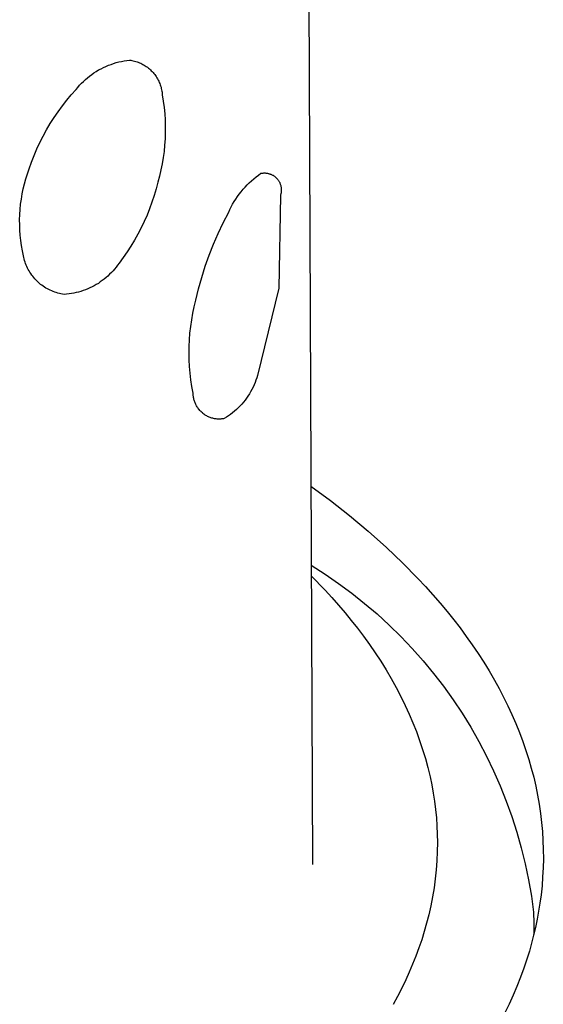
# Model space of a CAD drawing. Units: millimetres. Extents: x -716 to 974, y -992 to 1006.
# Drawn here: x -655 to -649, y -403 to -392 of the extents above; entities that cross this region are included whole.
import ezdxf

# ---------------------------------------------------------------- set-up
doc = ezdxf.new("R2010")
doc.units = ezdxf.units.MM
doc.header["$MEASUREMENT"] = 0
doc.layers.add('Default', color=7, linetype='Continuous', true_color=0x000000)

msp = doc.modelspace()

# ---------------------------------------------------------------- linework, layer by layer
at = {"layer": 'Default', "color": 7, "true_color": 0xffffff}
for p, q in [((-652.07, -316.986), (-651.721, -401.558)), ((-653.89, -392.697), (-653.861, -392.689)), ((-653.861, -392.689), (-653.832, -392.683)), ((-653.832, -392.683), (-653.802, -392.677)), ((-653.802, -392.677), (-653.773, -392.672)), ((-653.773, -392.672), (-653.743, -392.669)), ((-653.743, -392.669), (-653.729, -392.671)), ((-653.729, -392.671), (-653.715, -392.673)), ((-653.715, -392.673), (-653.701, -392.676)), ((-653.701, -392.676), (-653.687, -392.68)), ((-653.687, -392.68), (-653.673, -392.684)), ((-653.673, -392.684), (-653.659, -392.688)), ((-653.659, -392.688), (-653.646, -392.693)), ((-653.646, -392.693), (-653.632, -392.698)), ((-654.135, -392.81), (-654.11, -392.794)), ((-654.11, -392.794), (-654.084, -392.778)), ((-654.084, -392.778), (-654.057, -392.764)), ((-654.057, -392.764), (-654.031, -392.75)), ((-654.031, -392.75), (-654.003, -392.738)), ((-654.003, -392.738), (-653.976, -392.726)), ((-653.976, -392.726), (-653.947, -392.716)), ((-653.947, -392.716), (-653.919, -392.706)), ((-653.919, -392.706), (-653.89, -392.697)), ((-653.632, -392.698), (-653.619, -392.704)), ((-653.619, -392.704), (-653.606, -392.71)), ((-653.606, -392.71), (-653.594, -392.717)), ((-653.594, -392.717), (-653.581, -392.724)), ((-653.581, -392.724), (-653.569, -392.732)), ((-653.569, -392.732), (-653.557, -392.74)), ((-653.557, -392.74), (-653.545, -392.748)), ((-653.545, -392.748), (-653.534, -392.757)), ((-653.534, -392.757), (-653.523, -392.766)), ((-653.523, -392.766), (-653.512, -392.776)), ((-653.512, -392.776), (-653.502, -392.786)), ((-653.502, -392.786), (-653.492, -392.796)), ((-653.492, -392.796), (-653.482, -392.807)), ((-654.273, -392.925), (-654.252, -392.904)), ((-654.252, -392.904), (-654.23, -392.884)), ((-654.23, -392.884), (-654.207, -392.864)), ((-654.207, -392.864), (-654.184, -392.845)), ((-654.184, -392.845), (-654.16, -392.827)), ((-654.16, -392.827), (-654.135, -392.81)), ((-653.482, -392.807), (-653.473, -392.817)), ((-653.473, -392.817), (-653.464, -392.829)), ((-653.464, -392.829), (-653.456, -392.84)), ((-653.456, -392.84), (-653.448, -392.852)), ((-653.448, -392.852), (-653.44, -392.864)), ((-653.44, -392.864), (-653.433, -392.877)), ((-653.433, -392.877), (-653.426, -392.889)), ((-653.426, -392.889), (-653.419, -392.902)), ((-653.419, -392.902), (-653.413, -392.915)), ((-654.386, -393.052), (-654.333, -392.993)), ((-654.333, -392.993), (-654.314, -392.97)), ((-654.314, -392.97), (-654.294, -392.947)), ((-654.294, -392.947), (-654.273, -392.925)), ((-653.413, -392.915), (-653.408, -392.928)), ((-653.408, -392.928), (-653.403, -392.942)), ((-653.403, -392.942), (-653.398, -392.955)), ((-653.398, -392.955), (-653.394, -392.969)), ((-653.394, -392.969), (-653.391, -392.983)), ((-653.391, -392.983), (-653.388, -392.997)), ((-653.388, -392.997), (-653.385, -393.011)), ((-653.385, -393.011), (-653.383, -393.025)), ((-654.485, -393.175), (-654.436, -393.112)), ((-654.436, -393.112), (-654.386, -393.052)), ((-653.383, -393.025), (-653.381, -393.04)), ((-653.381, -393.04), (-653.38, -393.054)), ((-653.38, -393.054), (-653.369, -393.123)), ((-653.369, -393.123), (-653.36, -393.192)), ((-654.532, -393.239), (-654.485, -393.175)), ((-653.36, -393.192), (-653.353, -393.261)), ((-654.619, -393.371), (-654.577, -393.304)), ((-654.577, -393.304), (-654.532, -393.239)), ((-653.353, -393.261), (-653.349, -393.33)), ((-653.349, -393.33), (-653.347, -393.4)), ((-654.698, -393.508), (-654.66, -393.439)), ((-654.66, -393.439), (-654.619, -393.371)), ((-653.347, -393.4), (-653.347, -393.469)), ((-654.733, -393.579), (-654.698, -393.508)), ((-653.349, -393.539), (-653.354, -393.608)), ((-653.347, -393.469), (-653.349, -393.539)), ((-654.798, -393.723), (-654.767, -393.651)), ((-654.767, -393.651), (-654.733, -393.579)), ((-653.354, -393.608), (-653.361, -393.678)), ((-654.827, -393.797), (-654.798, -393.723)), ((-653.37, -393.747), (-653.381, -393.815)), ((-653.361, -393.678), (-653.37, -393.747)), ((-654.872, -393.926), (-654.853, -393.872)), ((-654.853, -393.872), (-654.827, -393.797)), ((-653.395, -393.883), (-653.411, -393.951)), ((-653.381, -393.815), (-653.395, -393.883)), ((-654.904, -394.036), (-654.889, -393.981)), ((-654.889, -393.981), (-654.872, -393.926)), ((-653.411, -393.951), (-653.429, -394.018)), ((-652.394, -394.002), (-652.369, -393.98)), ((-652.369, -393.98), (-652.343, -393.959)), ((-652.343, -393.959), (-652.316, -393.939)), ((-652.316, -393.939), (-652.289, -393.92)), ((-652.289, -393.92), (-652.282, -393.919)), ((-652.282, -393.919), (-652.276, -393.918)), ((-652.276, -393.918), (-652.269, -393.917)), ((-652.269, -393.917), (-652.263, -393.917)), ((-652.263, -393.917), (-652.256, -393.916)), ((-652.256, -393.916), (-652.25, -393.916)), ((-652.25, -393.916), (-652.243, -393.916)), ((-652.243, -393.916), (-652.237, -393.917)), ((-652.237, -393.917), (-652.23, -393.918)), ((-652.23, -393.918), (-652.224, -393.918)), ((-652.224, -393.918), (-652.217, -393.919)), ((-652.217, -393.919), (-652.211, -393.921)), ((-652.211, -393.921), (-652.205, -393.922)), ((-652.205, -393.922), (-652.198, -393.924)), ((-652.198, -393.924), (-652.192, -393.926)), ((-652.192, -393.926), (-652.186, -393.928)), ((-652.186, -393.928), (-652.18, -393.931)), ((-652.18, -393.931), (-652.174, -393.933)), ((-652.174, -393.933), (-652.168, -393.936)), ((-652.168, -393.936), (-652.162, -393.939)), ((-652.162, -393.939), (-652.156, -393.942)), ((-652.156, -393.942), (-652.151, -393.946)), ((-652.151, -393.946), (-652.145, -393.949)), ((-652.145, -393.949), (-652.14, -393.953)), ((-652.14, -393.953), (-652.135, -393.957)), ((-652.135, -393.957), (-652.13, -393.961)), ((-652.13, -393.961), (-652.125, -393.966)), ((-652.125, -393.966), (-652.12, -393.97)), ((-652.12, -393.97), (-652.116, -393.975)), ((-652.116, -393.975), (-652.111, -393.98)), ((-652.111, -393.98), (-652.107, -393.985)), ((-652.107, -393.985), (-652.103, -393.99)), ((-652.103, -393.99), (-652.099, -393.995)), ((-652.099, -393.995), (-652.095, -394.001)), ((-654.929, -394.148), (-654.917, -394.092)), ((-654.917, -394.092), (-654.904, -394.036)), ((-653.448, -394.093), (-653.47, -394.167)), ((-653.429, -394.018), (-653.448, -394.093)), ((-652.508, -394.123), (-652.487, -394.097)), ((-652.487, -394.097), (-652.465, -394.072)), ((-652.465, -394.072), (-652.442, -394.048)), ((-652.442, -394.048), (-652.418, -394.025)), ((-652.418, -394.025), (-652.394, -394.002)), ((-652.095, -394.001), (-652.092, -394.006)), ((-652.092, -394.006), (-652.088, -394.012)), ((-652.088, -394.012), (-652.085, -394.017)), ((-652.085, -394.017), (-652.082, -394.023)), ((-652.082, -394.023), (-652.08, -394.029)), ((-652.08, -394.029), (-652.077, -394.035)), ((-652.077, -394.035), (-652.075, -394.041)), ((-652.075, -394.041), (-652.073, -394.048)), ((-652.073, -394.048), (-652.071, -394.054)), ((-652.071, -394.054), (-652.069, -394.06)), ((-652.069, -394.06), (-652.068, -394.067)), ((-652.068, -394.067), (-652.067, -394.073)), ((-652.067, -394.073), (-652.066, -394.08)), ((-652.066, -394.08), (-652.065, -394.086)), ((-652.065, -394.086), (-652.064, -394.093)), ((-652.064, -394.093), (-652.064, -394.099)), ((-652.064, -394.099), (-652.064, -394.106)), ((-652.064, -394.106), (-652.064, -394.112)), ((-654.946, -394.262), (-654.938, -394.205)), ((-654.938, -394.205), (-654.929, -394.148)), ((-653.47, -394.167), (-653.494, -394.24)), ((-652.585, -394.232), (-652.567, -394.204)), ((-652.567, -394.204), (-652.548, -394.176)), ((-652.548, -394.176), (-652.529, -394.149)), ((-652.529, -394.149), (-652.508, -394.123)), ((-652.074, -394.164), (-652.09, -395.188)), ((-652.072, -394.157), (-652.074, -394.164)), ((-652.07, -394.151), (-652.072, -394.157)), ((-652.068, -394.145), (-652.07, -394.151)), ((-652.067, -394.138), (-652.068, -394.145)), ((-652.066, -394.132), (-652.067, -394.138)), ((-652.065, -394.125), (-652.066, -394.132)), ((-652.064, -394.112), (-652.065, -394.119)), ((-652.065, -394.119), (-652.065, -394.125)), ((-654.955, -394.376), (-654.951, -394.319)), ((-654.951, -394.319), (-654.946, -394.262)), ((-653.52, -394.312), (-653.549, -394.384)), ((-653.494, -394.24), (-653.52, -394.312)), ((-652.646, -394.351), (-652.632, -394.32)), ((-652.632, -394.32), (-652.617, -394.29)), ((-652.617, -394.29), (-652.602, -394.261)), ((-652.602, -394.261), (-652.585, -394.232)), ((-654.957, -394.433), (-654.955, -394.376)), ((-654.956, -394.491), (-654.957, -394.433)), ((-653.549, -394.384), (-653.58, -394.454)), ((-652.706, -394.466), (-652.646, -394.351)), ((-654.954, -394.548), (-654.956, -394.491)), ((-653.613, -394.524), (-653.649, -394.592)), ((-653.58, -394.454), (-653.613, -394.524)), ((-652.762, -394.584), (-652.706, -394.466)), ((-654.95, -394.605), (-654.954, -394.548)), ((-654.944, -394.662), (-654.95, -394.605)), ((-653.649, -394.592), (-653.686, -394.659)), ((-652.813, -394.703), (-652.762, -394.584)), ((-654.936, -394.719), (-654.944, -394.662)), ((-654.926, -394.776), (-654.936, -394.719)), ((-653.726, -394.725), (-653.768, -394.789)), ((-653.686, -394.659), (-653.726, -394.725)), ((-652.861, -394.824), (-652.813, -394.703)), ((-654.914, -394.832), (-654.926, -394.776)), ((-654.911, -394.849), (-654.914, -394.832)), ((-654.906, -394.867), (-654.911, -394.849)), ((-654.902, -394.884), (-654.906, -394.867)), ((-653.812, -394.852), (-653.858, -394.914)), ((-653.768, -394.789), (-653.812, -394.852)), ((-652.905, -394.947), (-652.861, -394.824)), ((-654.896, -394.901), (-654.902, -394.884)), ((-654.891, -394.918), (-654.896, -394.901)), ((-654.884, -394.935), (-654.891, -394.918)), ((-654.877, -394.951), (-654.884, -394.935)), ((-654.869, -394.967), (-654.877, -394.951)), ((-654.861, -394.983), (-654.869, -394.967)), ((-653.907, -394.978), (-653.924, -394.998)), ((-653.89, -394.957), (-653.907, -394.978)), ((-653.874, -394.936), (-653.89, -394.957)), ((-653.858, -394.914), (-653.874, -394.936)), ((-652.944, -395.071), (-652.905, -394.947)), ((-654.853, -394.999), (-654.861, -394.983)), ((-654.843, -395.014), (-654.853, -394.999)), ((-654.834, -395.029), (-654.843, -395.014)), ((-654.823, -395.044), (-654.834, -395.029)), ((-654.813, -395.058), (-654.823, -395.044)), ((-654.802, -395.072), (-654.813, -395.058)), ((-654.79, -395.086), (-654.802, -395.072)), ((-654.778, -395.099), (-654.79, -395.086)), ((-654.001, -395.072), (-654.022, -395.089)), ((-653.981, -395.055), (-654.001, -395.072)), ((-653.962, -395.036), (-653.981, -395.055)), ((-653.943, -395.018), (-653.962, -395.036)), ((-653.924, -394.998), (-653.943, -395.018)), ((-652.979, -395.196), (-652.944, -395.071)), ((-654.765, -395.112), (-654.778, -395.099)), ((-654.752, -395.124), (-654.765, -395.112)), ((-654.739, -395.136), (-654.752, -395.124)), ((-654.725, -395.147), (-654.739, -395.136)), ((-654.711, -395.158), (-654.725, -395.147)), ((-654.696, -395.169), (-654.711, -395.158)), ((-654.681, -395.179), (-654.696, -395.169)), ((-654.666, -395.188), (-654.681, -395.179)), ((-654.65, -395.197), (-654.666, -395.188)), ((-654.181, -395.187), (-654.205, -395.197)), ((-654.157, -395.175), (-654.181, -395.187)), ((-654.133, -395.163), (-654.157, -395.175)), ((-654.11, -395.149), (-654.133, -395.163)), ((-654.087, -395.136), (-654.11, -395.149)), ((-654.065, -395.121), (-654.087, -395.136)), ((-654.043, -395.105), (-654.065, -395.121)), ((-654.022, -395.089), (-654.043, -395.105)), ((-653.01, -395.322), (-652.979, -395.196)), ((-652.09, -395.188), (-652.326, -396.153)), ((-654.635, -395.205), (-654.65, -395.197)), ((-654.619, -395.213), (-654.635, -395.205)), ((-654.602, -395.22), (-654.619, -395.213)), ((-654.586, -395.227), (-654.602, -395.22)), ((-654.569, -395.233), (-654.586, -395.227)), ((-654.552, -395.239), (-654.569, -395.233)), ((-654.534, -395.244), (-654.552, -395.239)), ((-654.517, -395.248), (-654.534, -395.244)), ((-654.5, -395.252), (-654.517, -395.248)), ((-654.482, -395.255), (-654.5, -395.252)), ((-654.464, -395.258), (-654.482, -395.255)), ((-654.438, -395.256), (-654.464, -395.258)), ((-654.411, -395.253), (-654.438, -395.256)), ((-654.385, -395.249), (-654.411, -395.253)), ((-654.358, -395.244), (-654.385, -395.249)), ((-654.332, -395.238), (-654.358, -395.244)), ((-654.306, -395.232), (-654.332, -395.238)), ((-654.281, -395.225), (-654.306, -395.232)), ((-654.255, -395.216), (-654.281, -395.225)), ((-654.23, -395.207), (-654.255, -395.216)), ((-654.205, -395.197), (-654.23, -395.207)), ((-653.043, -395.466), (-653.027, -395.394)), ((-653.027, -395.394), (-653.01, -395.322)), ((-653.055, -395.539), (-653.043, -395.466)), ((-653.074, -395.686), (-653.066, -395.613)), ((-653.066, -395.613), (-653.055, -395.539)), ((-653.079, -395.76), (-653.074, -395.686)), ((-653.084, -395.908), (-653.083, -395.834)), ((-653.083, -395.834), (-653.079, -395.76)), ((-653.082, -395.982), (-653.084, -395.908)), ((-653.078, -396.055), (-653.082, -395.982)), ((-653.072, -396.129), (-653.078, -396.055)), ((-653.063, -396.203), (-653.072, -396.129)), ((-652.326, -396.153), (-652.335, -396.18)), ((-653.052, -396.276), (-653.063, -396.203)), ((-653.038, -396.348), (-653.052, -396.276)), ((-652.377, -396.284), (-652.389, -396.309)), ((-652.365, -396.259), (-652.377, -396.284)), ((-652.354, -396.233), (-652.365, -396.259)), ((-652.344, -396.207), (-652.354, -396.233)), ((-652.335, -396.18), (-652.344, -396.207)), ((-653.038, -396.358), (-653.038, -396.348)), ((-653.038, -396.368), (-653.038, -396.358)), ((-653.037, -396.378), (-653.038, -396.368)), ((-653.036, -396.388), (-653.037, -396.378)), ((-653.034, -396.398), (-653.036, -396.388)), ((-652.433, -396.381), (-652.449, -396.405)), ((-652.417, -396.358), (-652.433, -396.381)), ((-652.403, -396.334), (-652.417, -396.358)), ((-652.389, -396.309), (-652.403, -396.334)), ((-653.032, -396.408), (-653.034, -396.398)), ((-653.03, -396.418), (-653.032, -396.408)), ((-653.028, -396.427), (-653.03, -396.418)), ((-653.025, -396.437), (-653.028, -396.427)), ((-653.021, -396.446), (-653.025, -396.437)), ((-653.018, -396.456), (-653.021, -396.446)), ((-653.014, -396.465), (-653.018, -396.456)), ((-653.01, -396.474), (-653.014, -396.465)), ((-653.005, -396.483), (-653.01, -396.474)), ((-653.001, -396.491), (-653.005, -396.483)), ((-652.996, -396.5), (-653.001, -396.491)), ((-652.99, -396.508), (-652.996, -396.5)), ((-652.52, -396.491), (-652.54, -396.511)), ((-652.501, -396.47), (-652.52, -396.491)), ((-652.483, -396.449), (-652.501, -396.47)), ((-652.465, -396.427), (-652.483, -396.449)), ((-652.449, -396.405), (-652.465, -396.427)), ((-652.985, -396.517), (-652.99, -396.508)), ((-652.979, -396.525), (-652.985, -396.517)), ((-652.972, -396.532), (-652.979, -396.525)), ((-652.966, -396.54), (-652.972, -396.532)), ((-652.959, -396.547), (-652.966, -396.54)), ((-652.952, -396.554), (-652.959, -396.547)), ((-652.945, -396.561), (-652.952, -396.554)), ((-652.937, -396.568), (-652.945, -396.561)), ((-652.93, -396.574), (-652.937, -396.568)), ((-652.922, -396.58), (-652.93, -396.574)), ((-652.914, -396.586), (-652.922, -396.58)), ((-652.905, -396.592), (-652.914, -396.586)), ((-652.897, -396.597), (-652.905, -396.592)), ((-652.888, -396.602), (-652.897, -396.597)), ((-652.879, -396.606), (-652.888, -396.602)), ((-652.87, -396.611), (-652.879, -396.606)), ((-652.861, -396.615), (-652.87, -396.611)), ((-652.648, -396.601), (-652.671, -396.616)), ((-652.625, -396.584), (-652.648, -396.601)), ((-652.603, -396.567), (-652.625, -396.584)), ((-652.581, -396.549), (-652.603, -396.567)), ((-652.56, -396.53), (-652.581, -396.549)), ((-652.54, -396.511), (-652.56, -396.53)), ((-652.852, -396.618), (-652.861, -396.615)), ((-652.843, -396.622), (-652.852, -396.618)), ((-652.833, -396.625), (-652.843, -396.622)), ((-652.823, -396.627), (-652.833, -396.625)), ((-652.814, -396.63), (-652.823, -396.627)), ((-652.804, -396.632), (-652.814, -396.63)), ((-652.794, -396.633), (-652.804, -396.632)), ((-652.784, -396.635), (-652.794, -396.633)), ((-652.774, -396.636), (-652.784, -396.635)), ((-652.764, -396.636), (-652.774, -396.636)), ((-652.754, -396.637), (-652.764, -396.636)), ((-652.744, -396.637), (-652.754, -396.637)), ((-652.734, -396.636), (-652.744, -396.637)), ((-652.725, -396.635), (-652.734, -396.636)), ((-652.715, -396.634), (-652.725, -396.635)), ((-652.705, -396.633), (-652.715, -396.634)), ((-652.695, -396.631), (-652.705, -396.633)), ((-652.671, -396.616), (-652.695, -396.631)), ((-651.738, -397.376), (-651.521, -397.536)), ((-651.521, -397.536), (-651.31, -397.703)), ((-651.31, -397.703), (-651.103, -397.875)), ((-651.103, -397.875), (-650.902, -398.055)), ((-650.902, -398.055), (-650.725, -398.223)), ((-650.725, -398.223), (-650.553, -398.397)), ((-651.734, -398.252), (-651.581, -398.35)), ((-651.581, -398.35), (-651.432, -398.452)), ((-651.734, -398.368), (-651.58, -398.527)), ((-651.432, -398.452), (-651.286, -398.56)), ((-650.553, -398.397), (-650.47, -398.487)), ((-651.58, -398.527), (-651.505, -398.609)), ((-651.286, -398.56), (-651.144, -398.673)), ((-650.47, -398.487), (-650.388, -398.577)), ((-651.505, -398.609), (-651.432, -398.692)), ((-651.144, -398.673), (-651.006, -398.79)), ((-650.388, -398.577), (-650.308, -398.67)), ((-650.308, -398.67), (-650.23, -398.764)), ((-651.432, -398.692), (-651.36, -398.776)), ((-651.36, -398.776), (-651.29, -398.861)), ((-650.23, -398.764), (-650.158, -398.853)), ((-651.29, -398.861), (-651.222, -398.948)), ((-651.006, -398.79), (-650.872, -398.913)), ((-650.158, -398.853), (-650.088, -398.944)), ((-651.222, -398.948), (-651.155, -399.036)), ((-650.872, -398.913), (-650.743, -399.039)), ((-650.088, -398.944), (-650.019, -399.037)), ((-651.155, -399.036), (-651.09, -399.127)), ((-650.743, -399.039), (-650.618, -399.171)), ((-650.019, -399.037), (-649.953, -399.131)), ((-651.09, -399.127), (-651.026, -399.219)), ((-651.026, -399.219), (-650.965, -399.313)), ((-650.618, -399.171), (-650.497, -399.306)), ((-649.953, -399.131), (-649.889, -399.226)), ((-650.965, -399.313), (-650.906, -399.408)), ((-650.497, -399.306), (-650.382, -399.446)), ((-649.889, -399.226), (-649.826, -399.322)), ((-649.826, -399.322), (-649.766, -399.42)), ((-650.906, -399.408), (-650.849, -399.504)), ((-649.766, -399.42), (-649.708, -399.52)), ((-650.849, -399.504), (-650.794, -399.602)), ((-650.382, -399.446), (-650.271, -399.589)), ((-649.708, -399.52), (-649.657, -399.613)), ((-650.794, -399.602), (-650.742, -399.701)), ((-650.271, -399.589), (-650.165, -399.737)), ((-649.657, -399.613), (-649.607, -399.708)), ((-650.742, -399.701), (-650.693, -399.802)), ((-650.165, -399.737), (-650.065, -399.887)), ((-649.607, -399.708), (-649.56, -399.804)), ((-650.693, -399.802), (-650.65, -399.897)), ((-649.56, -399.804), (-649.515, -399.901)), ((-650.65, -399.897), (-650.609, -399.993)), ((-650.065, -399.887), (-649.97, -400.042)), ((-649.515, -399.901), (-649.472, -399.999)), ((-650.609, -399.993), (-650.57, -400.09)), ((-650.57, -400.09), (-650.535, -400.188)), ((-649.97, -400.042), (-649.88, -400.199)), ((-649.472, -399.999), (-649.432, -400.098)), ((-650.535, -400.188), (-650.502, -400.287)), ((-649.88, -400.199), (-649.795, -400.36)), ((-649.432, -400.098), (-649.394, -400.198)), ((-649.394, -400.198), (-649.359, -400.3)), ((-650.502, -400.287), (-650.471, -400.387)), ((-649.359, -400.3), (-649.328, -400.397)), ((-650.471, -400.387), (-650.444, -400.488)), ((-649.795, -400.36), (-649.717, -400.523)), ((-649.328, -400.397), (-649.3, -400.495)), ((-650.444, -400.488), (-650.42, -400.589)), ((-649.717, -400.523), (-649.644, -400.689)), ((-649.3, -400.495), (-649.274, -400.593)), ((-650.42, -400.589), (-650.401, -400.679)), ((-649.274, -400.593), (-649.251, -400.692)), ((-650.401, -400.679), (-650.385, -400.769)), ((-649.644, -400.689), (-649.577, -400.857)), ((-649.251, -400.692), (-649.231, -400.792)), ((-650.385, -400.769), (-650.371, -400.859)), ((-649.231, -400.792), (-649.214, -400.892)), ((-650.371, -400.859), (-650.359, -400.95)), ((-650.359, -400.95), (-650.35, -401.041)), ((-649.577, -400.857), (-649.515, -401.028)), ((-649.214, -400.892), (-649.199, -400.993)), ((-650.35, -401.041), (-650.344, -401.132)), ((-649.515, -401.028), (-649.46, -401.2)), ((-649.199, -400.993), (-649.187, -401.094)), ((-650.344, -401.132), (-650.34, -401.224)), ((-649.187, -401.094), (-649.178, -401.194)), ((-650.34, -401.224), (-650.338, -401.315)), ((-649.46, -401.2), (-649.411, -401.375)), ((-649.178, -401.194), (-649.172, -401.294)), ((-650.338, -401.315), (-650.34, -401.416)), ((-649.411, -401.375), (-649.367, -401.551)), ((-649.172, -401.294), (-649.168, -401.394)), ((-649.168, -401.394), (-649.167, -401.495)), ((-650.34, -401.416), (-650.344, -401.517)), ((-649.167, -401.495), (-649.17, -401.595)), ((-650.344, -401.517), (-650.352, -401.618)), ((-649.367, -401.551), (-649.33, -401.728)), ((-649.17, -401.595), (-649.175, -401.695)), ((-650.362, -401.718), (-650.376, -401.818)), ((-650.352, -401.618), (-650.362, -401.718)), ((-649.175, -401.695), (-649.182, -401.795)), ((-650.376, -401.818), (-650.392, -401.917)), ((-649.33, -401.728), (-649.299, -401.907)), ((-649.182, -401.795), (-649.193, -401.895)), ((-650.392, -401.917), (-650.412, -402.016)), ((-649.299, -401.907), (-649.275, -402.086)), ((-649.193, -401.895), (-649.205, -401.985)), ((-650.412, -402.016), (-650.434, -402.115)), ((-649.205, -401.985), (-649.219, -402.074)), ((-650.434, -402.115), (-650.458, -402.207)), ((-649.275, -402.086), (-649.271, -402.208)), ((-649.219, -402.074), (-649.235, -402.164)), ((-650.458, -402.207), (-650.484, -402.299)), ((-649.254, -402.253), (-649.275, -402.341)), ((-649.271, -402.208), (-649.272, -402.329)), ((-649.271, -402.249), (-649.271, -402.324)), ((-649.235, -402.164), (-649.254, -402.253)), ((-650.484, -402.299), (-650.512, -402.39)), ((-649.275, -402.341), (-649.297, -402.429)), ((-650.543, -402.48), (-650.576, -402.57)), ((-650.512, -402.39), (-650.543, -402.48)), ((-649.297, -402.429), (-649.322, -402.516)), ((-650.576, -402.57), (-650.612, -402.659)), ((-649.322, -402.516), (-649.349, -402.603)), ((-650.612, -402.659), (-650.649, -402.747)), ((-649.349, -402.603), (-649.383, -402.705)), ((-650.649, -402.747), (-650.689, -402.833)), ((-649.42, -402.805), (-649.459, -402.905)), ((-649.383, -402.705), (-649.42, -402.805)), ((-650.689, -402.833), (-650.733, -402.925)), ((-649.459, -402.905), (-649.501, -403.004)), ((-650.779, -403.016), (-650.828, -403.105)), ((-650.733, -402.925), (-650.779, -403.016)), ((-649.501, -403.004), (-649.545, -403.102)), ((-649.545, -403.102), (-649.592, -403.198))]:
    msp.add_line(p, q, dxfattribs=at)

doc.saveas('drawing.dxf')
